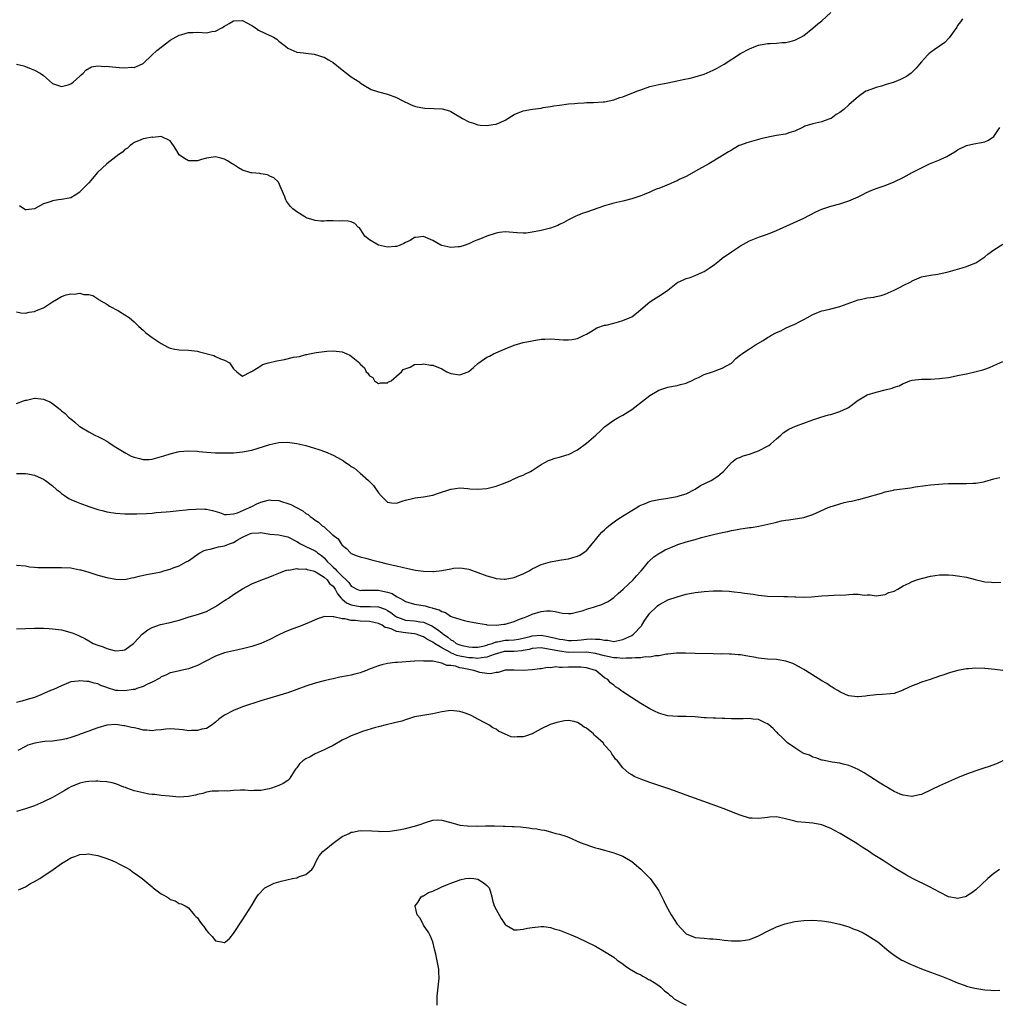
# Model space of a CAD drawing. Units: inches. Extents: x 2497331 to 2499000, y 1479000 to 1482000.
# Drawn here: x 2497684 to 2497900, y 1479189 to 1479407 of the extents above; entities that cross this region are included whole.
import ezdxf

# ---------------------------------------------------------------- set-up
doc = ezdxf.new("R2010")
doc.units = ezdxf.units.IN
doc.header["$MEASUREMENT"] = 0
doc.layers.add('LD24961479_10ft', color=53, linetype='Continuous')

msp = doc.modelspace()

# ---------------------------------------------------------------- linework, layer by layer
at = {"layer": 'LD24961479_10ft'}
for points, elevation in [([(2497683.01, 1479397.01), (2497684.63, 1479396.63), (2497685, 1479396.52), (2497685.87, 1479396.13), (2497687, 1479395.71), (2497688.26, 1479395), (2497689, 1479394.48), (2497691, 1479392.75), (2497693, 1479392.04), (2497694.44, 1479392.44), (2497695, 1479392.62), (2497695.52, 1479393), (2497697, 1479394.32), (2497697.33, 1479394.67), (2497697.77, 1479395), (2497698.34, 1479395.66), (2497699.62, 1479396.38), (2497701, 1479396.63), (2497702.47, 1479396.47), (2497703, 1479396.53), (2497703.51, 1479396.49), (2497705, 1479396.35), (2497705.76, 1479396.24), (2497707, 1479396.22), (2497708.33, 1479396.33), (2497709, 1479396.24), (2497709.54, 1479396.46), (2497711, 1479397.12), (2497712.95, 1479399), (2497714.01, 1479399.99), (2497716.27, 1479401.73), (2497717, 1479402.27), (2497719, 1479403.44), (2497719.55, 1479403.55), (2497721, 1479404.02), (2497721.99, 1479403.98), (2497723, 1479404.05), (2497724.02, 1479404.02), (2497725, 1479403.96), (2497726.22, 1479404.22), (2497727, 1479404.3), (2497728.39, 1479405), (2497729, 1479405.43), (2497730, 1479406), (2497731, 1479406.59), (2497733, 1479406.64), (2497733.76, 1479406.24), (2497735, 1479405.54), (2497735.85, 1479405), (2497736.54, 1479404.54), (2497737.87, 1479403.87), (2497739, 1479403.35), (2497739.25, 1479403.25), (2497739.81, 1479403), (2497740.52, 1479402.52), (2497741, 1479402.1), (2497742.47, 1479401), (2497743, 1479400.55), (2497745, 1479399.65), (2497746.48, 1479399.52), (2497747, 1479399.4), (2497748.78, 1479399.22), (2497749.51, 1479399), (2497750.62, 1479398.62), (2497751, 1479398.53), (2497751.97, 1479397.97), (2497753, 1479397.34), (2497755, 1479395.72), (2497755.97, 1479395), (2497757, 1479394.21), (2497758.87, 1479393), (2497759, 1479392.9), (2497760.13, 1479392.13), (2497761, 1479391.63), (2497761.42, 1479391.42), (2497763, 1479390.89), (2497765, 1479390.35), (2497767, 1479389.62), (2497768.25, 1479389), (2497770.06, 1479388.06), (2497771, 1479387.72), (2497771.54, 1479387.54), (2497773.29, 1479387.29), (2497775.23, 1479387.23), (2497777.1, 1479387.1), (2497778.7, 1479386.7), (2497779, 1479386.55), (2497780.15, 1479385.85), (2497781, 1479385.37), (2497781.57, 1479385), (2497783, 1479384.22), (2497784.05, 1479383.95), (2497785, 1479383.61), (2497785.51, 1479383.51), (2497787, 1479383.41), (2497788.36, 1479383.64), (2497789, 1479383.71), (2497789.89, 1479384.11), (2497791, 1479384.65), (2497793, 1479385.88), (2497795, 1479386.66), (2497797.05, 1479387.05), (2497799, 1479387.31), (2497799.4, 1479387.4), (2497801, 1479387.63), (2497801.79, 1479387.79), (2497803, 1479387.97), (2497805, 1479388.24), (2497806.32, 1479388.32), (2497807, 1479388.41), (2497808.44, 1479388.44), (2497809, 1479388.5), (2497810.51, 1479388.51), (2497812.68, 1479388.68), (2497813, 1479388.71), (2497815, 1479389.13), (2497816.39, 1479389.61), (2497817, 1479389.8), (2497820.15, 1479391), (2497821, 1479391.36), (2497823, 1479392.07), (2497825, 1479392.53), (2497827, 1479392.88), (2497829, 1479393.29), (2497830.39, 1479393.61), (2497831.93, 1479393.93), (2497833, 1479394.19), (2497835, 1479394.82), (2497837, 1479395.7), (2497837.89, 1479396.11), (2497839.4, 1479397), (2497843, 1479399.33), (2497845, 1479400.4), (2497846.44, 1479401), (2497847, 1479401.21), (2497849, 1479401.6), (2497849.6, 1479401.6), (2497851, 1479401.67), (2497852.23, 1479401.77), (2497853, 1479401.8), (2497853.98, 1479402.02), (2497855, 1479402.31), (2497855.49, 1479402.51), (2497856.39, 1479403), (2497857, 1479403.37), (2497859, 1479404.93), (2497860.12, 1479405.88), (2497861, 1479406.58), (2497863, 1479408.39)], 8510), ([(2497892.08, 1479407), (2497891.61, 1479406.39), (2497891, 1479405.51), (2497890.81, 1479405.19), (2497889.86, 1479403.86), (2497889.15, 1479402.85), (2497888.18, 1479401.82), (2497887, 1479401.01), (2497885.85, 1479400.15), (2497885, 1479399.6), (2497884.68, 1479399.32), (2497884.36, 1479399), (2497883, 1479397.51), (2497882.6, 1479397), (2497881.86, 1479396.14), (2497881, 1479395.23), (2497880.73, 1479395), (2497879.71, 1479394.29), (2497879, 1479393.87), (2497878.4, 1479393.6), (2497877, 1479393.02), (2497875, 1479392.43), (2497874.17, 1479392.17), (2497873, 1479391.85), (2497871, 1479391.12), (2497870.74, 1479391), (2497869.7, 1479390.3), (2497869, 1479389.8), (2497868.56, 1479389.44), (2497867, 1479388.04), (2497865.89, 1479387), (2497865, 1479386.33), (2497864.16, 1479385.84), (2497863.07, 1479385), (2497863, 1479384.96), (2497861.52, 1479384.48), (2497861, 1479384.22), (2497859, 1479383.82), (2497857.27, 1479383.27), (2497857, 1479383.17), (2497856.9, 1479383.1), (2497856.72, 1479383), (2497855, 1479382.22), (2497853.9, 1479381.9), (2497853, 1479381.56), (2497851, 1479381.23), (2497849.13, 1479380.87), (2497847.52, 1479380.48), (2497847, 1479380.32), (2497845.94, 1479380.06), (2497844.4, 1479379.6), (2497843, 1479379.12), (2497842.74, 1479379), (2497841.65, 1479378.35), (2497841, 1479378.01), (2497840.4, 1479377.6), (2497838.48, 1479376.48), (2497836.03, 1479375), (2497833.73, 1479373.73), (2497831, 1479372.2), (2497829.49, 1479371.49), (2497829, 1479371.24), (2497828.42, 1479371), (2497827.46, 1479370.54), (2497825, 1479369.55), (2497824.58, 1479369.42), (2497823.57, 1479369), (2497823, 1479368.72), (2497821.77, 1479368.23), (2497821, 1479367.88), (2497820.32, 1479367.68), (2497819, 1479367.21), (2497817, 1479366.74), (2497815, 1479366.29), (2497814.01, 1479366.01), (2497813, 1479365.7), (2497809, 1479364.29), (2497808, 1479364), (2497807, 1479363.54), (2497806.6, 1479363.4), (2497805, 1479362.61), (2497803.96, 1479362.04), (2497803, 1479361.58), (2497802.63, 1479361.37), (2497801, 1479360.78), (2497800.71, 1479360.71), (2497799, 1479360.23), (2497797, 1479359.84), (2497795.68, 1479359.68), (2497795, 1479359.64), (2497793.69, 1479359.69), (2497791.87, 1479359.87), (2497791, 1479359.94), (2497789.79, 1479359.79), (2497789, 1479359.65), (2497787, 1479358.97), (2497785.57, 1479358.43), (2497785, 1479358.16), (2497784.14, 1479357.86), (2497783, 1479357.31), (2497782.77, 1479357.23), (2497782.2, 1479357), (2497781, 1479356.62), (2497780.62, 1479356.62), (2497779, 1479356.48), (2497777, 1479356.92), (2497776.82, 1479357), (2497775, 1479358.05), (2497773, 1479358.92), (2497771.29, 1479358.71), (2497771, 1479358.7), (2497769.99, 1479358.01), (2497769, 1479357.58), (2497768.66, 1479357.34), (2497767.8, 1479357), (2497767, 1479356.72), (2497766.73, 1479356.73), (2497765, 1479356.56), (2497763, 1479357), (2497761, 1479358.18), (2497760.02, 1479359), (2497759.61, 1479359.61), (2497759, 1479360.58), (2497758.8, 1479360.8), (2497758.54, 1479361), (2497757.79, 1479361.79), (2497757, 1479362.17), (2497756.29, 1479362.29), (2497755, 1479362.38), (2497754.31, 1479362.31), (2497753, 1479362.34), (2497751.6, 1479362.4), (2497751, 1479362.29), (2497750.27, 1479362.27), (2497749, 1479362.44), (2497748.57, 1479362.57), (2497747.28, 1479363), (2497747, 1479363.12), (2497746.73, 1479363.27), (2497745, 1479364.33), (2497744.12, 1479365), (2497743.55, 1479365.55), (2497742.69, 1479366.69), (2497742.54, 1479367), (2497742.3, 1479367.7), (2497741.54, 1479369.54), (2497740.9, 1479370.9), (2497740.82, 1479371), (2497739.89, 1479371.89), (2497739, 1479372.26), (2497738.51, 1479372.51), (2497737, 1479372.74), (2497736.8, 1479372.8), (2497735, 1479372.95), (2497734.81, 1479373), (2497733, 1479373.54), (2497732.07, 1479374.07), (2497731, 1479374.8), (2497730.67, 1479375), (2497729.66, 1479375.66), (2497729, 1479376.04), (2497728.21, 1479376.21), (2497727, 1479376.53), (2497725, 1479376.23), (2497723.93, 1479375.93), (2497723, 1479375.65), (2497721.63, 1479375.63), (2497721, 1479375.65), (2497720.13, 1479376.13), (2497718.99, 1479376.99), (2497718.25, 1479378.25), (2497717.75, 1479379), (2497717, 1479380.02), (2497715, 1479381), (2497713.18, 1479380.82), (2497713, 1479380.86), (2497711.46, 1479380.54), (2497711, 1479380.52), (2497709.97, 1479380.03), (2497709, 1479379.69), (2497708.63, 1479379.37), (2497708.12, 1479379), (2497707.55, 1479378.45), (2497707, 1479378.16), (2497706.43, 1479377.57), (2497705.63, 1479377), (2497703, 1479374.94), (2497700.96, 1479373.04), (2497699, 1479370.8), (2497697.13, 1479368.87), (2497697, 1479368.7), (2497695.98, 1479368.02), (2497695, 1479367.43), (2497694.65, 1479367.35), (2497693, 1479367.08), (2497692.28, 1479367), (2497691, 1479366.83), (2497690.68, 1479366.68), (2497689, 1479366.13), (2497687, 1479365.04), (2497685.18, 1479364.82), (2497685, 1479364.81), (2497684.68, 1479365), (2497683.69, 1479365.69)], 8500), ([(2497683, 1479342.24), (2497684.01, 1479342.01), (2497685, 1479341.95), (2497685.82, 1479342.18), (2497687, 1479342.31), (2497687.47, 1479342.53), (2497689, 1479343.14), (2497691, 1479344.46), (2497691.85, 1479345), (2497693, 1479345.67), (2497694.02, 1479346.02), (2497695, 1479346.27), (2497695.8, 1479346.2), (2497697, 1479346.36), (2497697.9, 1479346.1), (2497699, 1479346.09), (2497699.87, 1479345.88), (2497701, 1479345.14), (2497701.17, 1479345), (2497702.35, 1479344.35), (2497703, 1479343.96), (2497703.55, 1479343.55), (2497705.55, 1479342.45), (2497707, 1479341.59), (2497707.89, 1479341), (2497709, 1479340.07), (2497709.53, 1479339.53), (2497710.07, 1479339), (2497711, 1479338.18), (2497711.61, 1479337.61), (2497712.41, 1479337), (2497713, 1479336.59), (2497715, 1479335.27), (2497716.49, 1479334.49), (2497717, 1479334.25), (2497718.02, 1479334.02), (2497719, 1479333.86), (2497721, 1479333.79), (2497721.72, 1479333.72), (2497723, 1479333.54), (2497723.44, 1479333.44), (2497726.6, 1479332.6), (2497727, 1479332.42), (2497728.14, 1479331.86), (2497729, 1479331.6), (2497730.13, 1479331), (2497731, 1479329.69), (2497731.75, 1479329), (2497732.45, 1479328.45), (2497733, 1479328.08), (2497734.81, 1479329), (2497734.92, 1479329.08), (2497735, 1479329.08), (2497735.14, 1479329.14), (2497737, 1479330.36), (2497737.38, 1479330.62), (2497738.73, 1479331), (2497740.57, 1479331.44), (2497742.25, 1479331.75), (2497744.24, 1479332.24), (2497745, 1479332.35), (2497745.58, 1479332.42), (2497747, 1479332.81), (2497747.17, 1479332.83), (2497747.81, 1479333), (2497749.27, 1479333.27), (2497751, 1479333.53), (2497751.6, 1479333.6), (2497753, 1479333.68), (2497755, 1479333.39), (2497755.99, 1479333), (2497756.66, 1479332.66), (2497757, 1479332.45), (2497758.81, 1479331), (2497759, 1479330.72), (2497759.91, 1479329.91), (2497760.31, 1479329), (2497760.69, 1479328.69), (2497761, 1479328.09), (2497761.76, 1479327.76), (2497762.16, 1479327), (2497763, 1479326.43), (2497763.46, 1479326.54), (2497765, 1479326.57), (2497765.2, 1479326.8), (2497765.81, 1479327), (2497767, 1479328.01), (2497768.11, 1479329), (2497768.48, 1479329.52), (2497770.02, 1479330.02), (2497771, 1479330.63), (2497772.68, 1479330.68), (2497773, 1479330.79), (2497774.5, 1479330.5), (2497775, 1479330.49), (2497777, 1479329.63), (2497778.15, 1479329), (2497779, 1479328.61), (2497781, 1479328.34), (2497782.86, 1479329), (2497783, 1479329.07), (2497784.02, 1479329.98), (2497785, 1479330.84), (2497785.21, 1479331), (2497787, 1479332.25), (2497787.52, 1479332.48), (2497788.44, 1479333), (2497789.45, 1479333.45), (2497791, 1479334.08), (2497793, 1479334.93), (2497795, 1479335.5), (2497797, 1479335.89), (2497799, 1479336.19), (2497799.77, 1479336.23), (2497801, 1479336.27), (2497803.92, 1479336.08), (2497805, 1479336.06), (2497805.84, 1479336.16), (2497807, 1479336.4), (2497808.31, 1479337), (2497809, 1479337.36), (2497809.84, 1479337.84), (2497811.29, 1479338.71), (2497813, 1479339.29), (2497813.34, 1479339.34), (2497815, 1479339.78), (2497816.03, 1479340.03), (2497817, 1479340.33), (2497818.64, 1479341), (2497819, 1479341.19), (2497820.03, 1479341.97), (2497821, 1479342.75), (2497823, 1479344.45), (2497823.83, 1479345), (2497825, 1479345.73), (2497825.79, 1479346.21), (2497826.94, 1479347.06), (2497828.05, 1479347.95), (2497829.21, 1479348.79), (2497829.65, 1479349), (2497831, 1479349.61), (2497831.88, 1479349.88), (2497833, 1479350.29), (2497834.64, 1479351), (2497835, 1479351.18), (2497836.1, 1479351.9), (2497837.25, 1479352.75), (2497838.36, 1479353.64), (2497839, 1479354.13), (2497841, 1479355.54), (2497843, 1479356.84), (2497844.38, 1479357.62), (2497845, 1479357.93), (2497845.74, 1479358.26), (2497847.19, 1479358.81), (2497849, 1479359.45), (2497851, 1479360.26), (2497857, 1479362.98), (2497859.66, 1479364.34), (2497861, 1479364.94), (2497863, 1479365.61), (2497865, 1479366.16), (2497867, 1479366.83), (2497868.52, 1479367.48), (2497869, 1479367.7), (2497869.9, 1479368.1), (2497871, 1479368.71), (2497871.21, 1479368.79), (2497871.66, 1479369), (2497872.62, 1479369.38), (2497873, 1479369.54), (2497875, 1479370.21), (2497877, 1479371), (2497879, 1479371.94), (2497881, 1479373.09), (2497883.59, 1479374.41), (2497884.82, 1479375), (2497887, 1479375.84), (2497888.6, 1479376.6), (2497889, 1479376.78), (2497890.39, 1479377.61), (2497891, 1479378.06), (2497893, 1479379.05), (2497894.59, 1479379.41), (2497896.3, 1479379.7), (2497897, 1479379.87), (2497897.81, 1479380.19), (2497899.02, 1479380.98), (2497900.36, 1479383)], 8490), ([(2497683, 1479322.01), (2497684.6, 1479322.6), (2497685, 1479322.71), (2497685.26, 1479322.74), (2497687, 1479323.16), (2497687.17, 1479323.17), (2497689, 1479322.94), (2497690.37, 1479322.37), (2497691, 1479321.97), (2497692.28, 1479321), (2497692.7, 1479320.7), (2497693, 1479320.4), (2497693.77, 1479319.77), (2497694.53, 1479319), (2497694.8, 1479318.8), (2497695, 1479318.59), (2497695.9, 1479317.9), (2497696.87, 1479317), (2497697, 1479316.91), (2497699, 1479315.74), (2497700.34, 1479315), (2497701, 1479314.74), (2497702.15, 1479314.15), (2497703, 1479313.67), (2497703.41, 1479313.41), (2497703.94, 1479313), (2497705, 1479312.39), (2497707.2, 1479311), (2497708.37, 1479310.37), (2497709, 1479310.11), (2497710.17, 1479309.83), (2497711, 1479309.61), (2497712.34, 1479309.66), (2497713, 1479309.72), (2497714.03, 1479310.03), (2497715.59, 1479310.41), (2497717, 1479310.91), (2497718.69, 1479311.31), (2497719, 1479311.38), (2497721, 1479311.54), (2497723, 1479311.46), (2497723.4, 1479311.4), (2497725, 1479311.25), (2497727, 1479311.1), (2497729, 1479311.07), (2497731, 1479311.12), (2497733, 1479311.29), (2497735, 1479311.71), (2497739, 1479312.98), (2497741, 1479313.39), (2497743, 1479313.46), (2497743.42, 1479313.42), (2497745, 1479313.19), (2497747, 1479312.69), (2497749.82, 1479311.82), (2497751.31, 1479311.31), (2497753, 1479310.61), (2497753.96, 1479310.04), (2497755.3, 1479309.3), (2497755.73, 1479309), (2497756.5, 1479308.5), (2497757, 1479308.11), (2497757.69, 1479307.69), (2497759, 1479306.63), (2497760.81, 1479305), (2497761.89, 1479303.89), (2497762.51, 1479303), (2497762.73, 1479302.73), (2497763, 1479302.25), (2497763.63, 1479301.63), (2497764.2, 1479301), (2497765, 1479300.2), (2497765.93, 1479300.07), (2497767, 1479299.98), (2497768.47, 1479300.47), (2497769, 1479300.63), (2497770.51, 1479301), (2497771.12, 1479301.12), (2497773, 1479301.35), (2497775, 1479301.75), (2497776.09, 1479302.09), (2497779, 1479303.1), (2497779.1, 1479303.1), (2497781, 1479303.36), (2497782.76, 1479303.24), (2497783.18, 1479303.18), (2497785, 1479303.07), (2497787, 1479303.22), (2497788.44, 1479303.56), (2497789, 1479303.73), (2497791, 1479304.49), (2497792.29, 1479305), (2497792.75, 1479305.25), (2497793, 1479305.34), (2497794.12, 1479305.88), (2497795, 1479306.2), (2497795.52, 1479306.48), (2497796.63, 1479307), (2497797, 1479307.2), (2497799, 1479308.51), (2497800.61, 1479309.39), (2497801, 1479309.54), (2497802.06, 1479309.94), (2497803, 1479310.16), (2497804.65, 1479310.65), (2497805, 1479310.77), (2497807, 1479311.78), (2497809, 1479313.27), (2497811.02, 1479315), (2497812.06, 1479315.94), (2497813, 1479316.85), (2497815, 1479318.33), (2497816.16, 1479319), (2497817, 1479319.46), (2497819, 1479320.69), (2497822.01, 1479323), (2497823, 1479323.79), (2497825, 1479324.98), (2497826.5, 1479325.5), (2497827, 1479325.65), (2497828.15, 1479325.85), (2497829, 1479325.98), (2497829.79, 1479326.21), (2497831, 1479326.49), (2497831.33, 1479326.67), (2497832.16, 1479327), (2497833, 1479327.43), (2497833.73, 1479327.73), (2497835, 1479328.39), (2497836.85, 1479329), (2497839, 1479329.81), (2497841, 1479330.93), (2497841.09, 1479331), (2497842.03, 1479331.97), (2497843, 1479332.73), (2497843.14, 1479332.86), (2497843.33, 1479333), (2497845, 1479334.12), (2497846.37, 1479335), (2497848.04, 1479335.96), (2497849, 1479336.59), (2497849.28, 1479336.72), (2497849.74, 1479337), (2497851, 1479337.69), (2497851.96, 1479338.04), (2497853, 1479338.65), (2497853.75, 1479339), (2497855, 1479339.52), (2497856.11, 1479340.11), (2497857, 1479340.55), (2497857.81, 1479341), (2497859, 1479341.69), (2497859.93, 1479342.07), (2497861, 1479342.46), (2497861.42, 1479342.58), (2497863, 1479342.91), (2497865, 1479343.42), (2497869, 1479344.9), (2497869.49, 1479345), (2497870.71, 1479345.29), (2497871, 1479345.37), (2497872.47, 1479345.53), (2497873, 1479345.67), (2497874.1, 1479345.9), (2497875, 1479346.19), (2497877, 1479347.07), (2497878.28, 1479347.72), (2497879, 1479348.07), (2497880.84, 1479349), (2497881, 1479349.1), (2497883, 1479350), (2497884.19, 1479350.19), (2497885, 1479350.4), (2497886.6, 1479350.6), (2497888.93, 1479351.07), (2497891, 1479351.67), (2497891.98, 1479352.02), (2497893, 1479352.27), (2497893.47, 1479352.53), (2497895, 1479353.1), (2497897, 1479354.4), (2497897.72, 1479355), (2497899, 1479355.99), (2497901, 1479357.2)], 8480), ([(2497683, 1479306.55), (2497685, 1479306.56), (2497685.56, 1479306.44), (2497687, 1479306.18), (2497688.51, 1479305.49), (2497689, 1479305.28), (2497689.43, 1479305), (2497691, 1479303.79), (2497691.88, 1479303), (2497692.52, 1479302.52), (2497693, 1479302.08), (2497693.66, 1479301.66), (2497694.62, 1479301), (2497695, 1479300.78), (2497696.3, 1479300.3), (2497697, 1479300.01), (2497699, 1479299.26), (2497699.64, 1479299), (2497701, 1479298.58), (2497702.26, 1479298.26), (2497703, 1479298.09), (2497705, 1479297.79), (2497707, 1479297.65), (2497707.63, 1479297.63), (2497709.63, 1479297.63), (2497711.72, 1479297.72), (2497713, 1479297.79), (2497713.88, 1479297.88), (2497715, 1479297.96), (2497716.09, 1479298.09), (2497717, 1479298.17), (2497719, 1479298.38), (2497720.5, 1479298.5), (2497721, 1479298.59), (2497722.68, 1479298.68), (2497723, 1479298.74), (2497724.67, 1479298.67), (2497725, 1479298.67), (2497726.36, 1479298.36), (2497727.88, 1479297.88), (2497729, 1479297.5), (2497729.46, 1479297.46), (2497731, 1479297.61), (2497731.85, 1479297.85), (2497734.55, 1479299), (2497734.83, 1479299.17), (2497735, 1479299.24), (2497736.17, 1479299.83), (2497737, 1479300.19), (2497738.61, 1479300.61), (2497739, 1479300.69), (2497739.34, 1479300.66), (2497741, 1479300.6), (2497741.62, 1479300.38), (2497743, 1479299.93), (2497743.65, 1479299.65), (2497744.87, 1479299), (2497746.29, 1479298.29), (2497747, 1479297.69), (2497747.45, 1479297.45), (2497747.95, 1479297), (2497748.61, 1479296.61), (2497749, 1479296.25), (2497749.77, 1479295.77), (2497750.57, 1479295), (2497751, 1479294.72), (2497752.89, 1479293), (2497752.96, 1479292.96), (2497753, 1479292.9), (2497754.08, 1479292.08), (2497754.76, 1479291), (2497755, 1479290.69), (2497755.94, 1479289.94), (2497756.85, 1479289), (2497757, 1479288.89), (2497758.34, 1479288.34), (2497759, 1479288.11), (2497760.2, 1479287.8), (2497761.45, 1479287.45), (2497763.23, 1479287), (2497764.68, 1479286.68), (2497765, 1479286.59), (2497766.3, 1479286.3), (2497767, 1479286.11), (2497769.53, 1479285.53), (2497771.2, 1479285.2), (2497773, 1479284.93), (2497775, 1479284.84), (2497775.16, 1479284.84), (2497777, 1479285.07), (2497779, 1479285.5), (2497779.58, 1479285.58), (2497781, 1479285.7), (2497781.61, 1479285.61), (2497783, 1479285.38), (2497785, 1479284.69), (2497787, 1479283.93), (2497788.56, 1479283.44), (2497789, 1479283.32), (2497790.83, 1479283.17), (2497791, 1479283.16), (2497793, 1479283.56), (2497794.01, 1479283.99), (2497795, 1479284.36), (2497795.42, 1479284.58), (2497796.31, 1479285), (2497797, 1479285.43), (2497797.81, 1479285.81), (2497799, 1479286.43), (2497801, 1479287.01), (2497803, 1479287.4), (2497804.43, 1479287.57), (2497805, 1479287.69), (2497806, 1479288), (2497807, 1479288.24), (2497807.52, 1479288.48), (2497808.73, 1479289.27), (2497809, 1479289.48), (2497810.24, 1479291), (2497811, 1479291.84), (2497811.88, 1479293), (2497812.41, 1479293.59), (2497813, 1479294.11), (2497813.44, 1479294.56), (2497813.95, 1479295), (2497815.68, 1479296.32), (2497817.33, 1479297.33), (2497819, 1479298.39), (2497820.11, 1479299), (2497820.63, 1479299.37), (2497821, 1479299.54), (2497821.84, 1479299.84), (2497823, 1479300.33), (2497823.53, 1479300.47), (2497825, 1479300.77), (2497826.5, 1479301), (2497829, 1479301.45), (2497829.67, 1479301.67), (2497831, 1479302.04), (2497833, 1479303.06), (2497834.15, 1479303.85), (2497836.56, 1479305), (2497838.02, 1479305.98), (2497839, 1479306.76), (2497839.26, 1479307), (2497841, 1479308.97), (2497842.13, 1479309.87), (2497843, 1479310.11), (2497843.58, 1479310.42), (2497845, 1479310.79), (2497845.62, 1479311), (2497847, 1479311.55), (2497849, 1479312.55), (2497849.28, 1479312.72), (2497849.69, 1479313), (2497851, 1479314.17), (2497851.95, 1479315), (2497852.47, 1479315.53), (2497853.69, 1479316.31), (2497855.16, 1479317), (2497857, 1479317.68), (2497859, 1479318.4), (2497860.77, 1479319), (2497862.5, 1479319.5), (2497863, 1479319.6), (2497865, 1479320.21), (2497866.61, 1479321), (2497866.86, 1479321.14), (2497869, 1479322.75), (2497869.17, 1479322.83), (2497871, 1479323.94), (2497873, 1479324.54), (2497875, 1479325.01), (2497876.57, 1479325.43), (2497877, 1479325.59), (2497878.07, 1479325.93), (2497879, 1479326.45), (2497879.42, 1479326.58), (2497880.46, 1479327), (2497881, 1479327.18), (2497883, 1479327.37), (2497883.36, 1479327.36), (2497885, 1479327.4), (2497887, 1479327.51), (2497887.6, 1479327.6), (2497889, 1479327.77), (2497889.99, 1479327.99), (2497891, 1479328.17), (2497892.51, 1479328.51), (2497893, 1479328.59), (2497894.84, 1479329), (2497896.56, 1479329.44), (2497897, 1479329.61), (2497898.03, 1479329.97), (2497899, 1479330.42), (2497901, 1479331.29)], 8470), ([(2497683, 1479286.25), (2497685, 1479286.1), (2497685.93, 1479285.93), (2497687, 1479285.87), (2497687.77, 1479285.77), (2497689, 1479285.78), (2497689.75, 1479285.75), (2497691, 1479285.79), (2497693, 1479285.79), (2497695, 1479285.65), (2497697, 1479285.28), (2497697.22, 1479285.22), (2497699, 1479284.71), (2497701, 1479284.09), (2497703, 1479283.54), (2497705, 1479283.16), (2497707, 1479283.13), (2497708.54, 1479283.46), (2497709, 1479283.53), (2497710.15, 1479283.85), (2497711.78, 1479284.22), (2497713, 1479284.42), (2497713.47, 1479284.53), (2497715, 1479284.83), (2497715.59, 1479285), (2497717, 1479285.38), (2497717.66, 1479285.66), (2497719, 1479286.16), (2497720.55, 1479287), (2497721, 1479287.26), (2497722.06, 1479287.94), (2497723.2, 1479288.8), (2497723.52, 1479289), (2497724.48, 1479289.52), (2497725, 1479289.7), (2497725.79, 1479289.79), (2497727.65, 1479290.35), (2497729, 1479290.54), (2497729.34, 1479290.66), (2497730.11, 1479291), (2497731, 1479291.32), (2497731.81, 1479291.81), (2497733, 1479292.46), (2497734.1, 1479293), (2497734.75, 1479293.25), (2497735, 1479293.37), (2497736.58, 1479293.42), (2497737, 1479293.47), (2497739, 1479293.15), (2497741, 1479292.97), (2497742.62, 1479292.62), (2497743, 1479292.57), (2497745, 1479291.51), (2497745.82, 1479291), (2497747, 1479290.4), (2497749, 1479289.44), (2497749.28, 1479289.28), (2497749.58, 1479289), (2497750.41, 1479288.41), (2497751, 1479287.89), (2497751.79, 1479287), (2497752.41, 1479286.41), (2497753, 1479285.8), (2497753.46, 1479285.46), (2497753.82, 1479285), (2497755, 1479283.81), (2497755.9, 1479283), (2497756.44, 1479282.44), (2497757, 1479281.67), (2497757.45, 1479281.45), (2497758.26, 1479281), (2497759, 1479280.71), (2497759.27, 1479280.73), (2497763, 1479280.76), (2497763.32, 1479280.68), (2497765, 1479280.34), (2497766.01, 1479280.01), (2497767, 1479279.38), (2497767.71, 1479279), (2497768.57, 1479278.57), (2497769, 1479278.25), (2497771, 1479277.68), (2497773.31, 1479277.31), (2497774.19, 1479277), (2497774.86, 1479276.86), (2497775, 1479276.8), (2497776.43, 1479276.43), (2497777, 1479276), (2497777.82, 1479275.82), (2497778.95, 1479275), (2497779.06, 1479274.95), (2497781, 1479274.32), (2497781.97, 1479274.03), (2497783, 1479273.86), (2497785, 1479273.44), (2497786.86, 1479273.14), (2497787, 1479273.1), (2497789, 1479273.05), (2497790.75, 1479273.24), (2497791, 1479273.26), (2497793, 1479273.81), (2497793.81, 1479274.19), (2497795, 1479274.62), (2497795.26, 1479274.74), (2497796.05, 1479275), (2497797, 1479275.44), (2497799, 1479276.06), (2497800.18, 1479276.18), (2497801, 1479276.15), (2497802.04, 1479276.04), (2497803, 1479275.78), (2497803.68, 1479275.68), (2497805, 1479275.56), (2497805.6, 1479275.6), (2497808.25, 1479276.25), (2497809, 1479276.53), (2497810.53, 1479277), (2497811, 1479277.13), (2497812.39, 1479277.61), (2497813, 1479277.86), (2497813.77, 1479278.23), (2497815, 1479279.12), (2497816.01, 1479279.99), (2497817.06, 1479280.94), (2497819.28, 1479283), (2497820.07, 1479283.93), (2497821.09, 1479285), (2497821.55, 1479285.55), (2497822.72, 1479287), (2497822.82, 1479287.18), (2497823.85, 1479288.15), (2497825, 1479288.86), (2497825.29, 1479289), (2497826.37, 1479289.63), (2497828.53, 1479290.53), (2497829.16, 1479290.84), (2497831, 1479291.43), (2497833, 1479291.97), (2497834.38, 1479292.38), (2497835, 1479292.52), (2497837.07, 1479293.07), (2497839, 1479293.51), (2497840.25, 1479293.75), (2497841, 1479293.93), (2497841.93, 1479294.07), (2497843, 1479294.29), (2497843.65, 1479294.35), (2497845, 1479294.6), (2497845.37, 1479294.63), (2497847.08, 1479294.92), (2497850.4, 1479295.6), (2497851, 1479295.79), (2497852.05, 1479296.05), (2497853, 1479296.2), (2497853.73, 1479296.27), (2497857, 1479296.82), (2497859, 1479297.48), (2497862.37, 1479299), (2497862.81, 1479299.19), (2497863, 1479299.25), (2497863.33, 1479299.33), (2497865, 1479299.86), (2497865.91, 1479300.09), (2497867, 1479300.33), (2497867.57, 1479300.43), (2497869, 1479300.78), (2497869.19, 1479300.81), (2497871, 1479301.27), (2497874.2, 1479302.2), (2497875, 1479302.47), (2497876.87, 1479302.87), (2497877, 1479302.91), (2497880.61, 1479303.39), (2497881.6, 1479303.6), (2497883.9, 1479303.9), (2497885, 1479304), (2497887.72, 1479304.28), (2497889, 1479304.35), (2497889.65, 1479304.35), (2497891, 1479304.34), (2497892.35, 1479304.35), (2497893, 1479304.29), (2497894.42, 1479304.42), (2497895, 1479304.37), (2497896.7, 1479304.7), (2497897, 1479304.73), (2497899, 1479305.33), (2497900.36, 1479305.64)], 8460), ([(2497683, 1479272.24), (2497685, 1479272.31), (2497687, 1479272.33), (2497689, 1479272.32), (2497690.25, 1479272.25), (2497691, 1479272.23), (2497693, 1479271.97), (2497693.78, 1479271.78), (2497695, 1479271.43), (2497695.32, 1479271.32), (2497696.05, 1479271), (2497696.74, 1479270.74), (2497697, 1479270.61), (2497698.09, 1479270.09), (2497699, 1479269.52), (2497699.94, 1479269), (2497701, 1479268.56), (2497702.19, 1479268.19), (2497703, 1479267.85), (2497704.61, 1479267.39), (2497705, 1479267.33), (2497706.54, 1479267.46), (2497707, 1479267.59), (2497708.87, 1479269), (2497709, 1479269.11), (2497710.79, 1479271), (2497712.02, 1479271.98), (2497713, 1479272.51), (2497714.87, 1479273.13), (2497717, 1479273.59), (2497718.09, 1479273.91), (2497719, 1479274.15), (2497719.63, 1479274.37), (2497721.17, 1479274.83), (2497723, 1479275.35), (2497725, 1479276.06), (2497727, 1479277.13), (2497729, 1479278.47), (2497729.34, 1479278.66), (2497729.85, 1479279), (2497731, 1479279.79), (2497733, 1479281.05), (2497735, 1479282.14), (2497737, 1479282.96), (2497739, 1479283.7), (2497739.91, 1479284.09), (2497741, 1479284.5), (2497741.34, 1479284.66), (2497742.28, 1479285), (2497743, 1479285.21), (2497743.19, 1479285.19), (2497745, 1479285.52), (2497745.4, 1479285.4), (2497747, 1479285.46), (2497747.29, 1479285.29), (2497748.6, 1479285), (2497749, 1479284.88), (2497749.25, 1479284.75), (2497751, 1479283.59), (2497751.66, 1479283), (2497752.23, 1479282.23), (2497753, 1479281.6), (2497753.44, 1479281), (2497753.96, 1479279.96), (2497754.75, 1479279), (2497755, 1479278.75), (2497755.95, 1479277.95), (2497757, 1479277.48), (2497759, 1479277.12), (2497761.15, 1479277.15), (2497763, 1479277.06), (2497764.53, 1479276.54), (2497765, 1479276.29), (2497765.78, 1479275.78), (2497766.76, 1479275), (2497767, 1479274.86), (2497767.2, 1479274.8), (2497769, 1479274.15), (2497771, 1479273.97), (2497772.25, 1479273.75), (2497773, 1479273.67), (2497774.84, 1479272.84), (2497776.08, 1479272.08), (2497777, 1479271.29), (2497777.18, 1479271.18), (2497777.36, 1479271), (2497778.35, 1479270.35), (2497779, 1479269.79), (2497779.53, 1479269.53), (2497780.21, 1479269), (2497781, 1479268.64), (2497781.48, 1479268.52), (2497783, 1479268.2), (2497783.82, 1479268.18), (2497785, 1479268.17), (2497786.47, 1479268.47), (2497787, 1479268.59), (2497787.29, 1479268.71), (2497788.17, 1479269), (2497789, 1479269.32), (2497789.35, 1479269.35), (2497791, 1479269.67), (2497791.72, 1479269.72), (2497793, 1479269.74), (2497793.93, 1479269.93), (2497795, 1479270.12), (2497796.51, 1479270.51), (2497797, 1479270.65), (2497799, 1479270.77), (2497800.53, 1479270.53), (2497802.16, 1479270.16), (2497803, 1479269.9), (2497803.82, 1479269.82), (2497805, 1479269.61), (2497805.65, 1479269.65), (2497807, 1479269.68), (2497807.8, 1479269.8), (2497809, 1479269.9), (2497810, 1479270), (2497811, 1479269.94), (2497811.95, 1479269.95), (2497813, 1479269.68), (2497813.68, 1479269.68), (2497815, 1479269.44), (2497817, 1479269.83), (2497819, 1479270.76), (2497819.38, 1479271), (2497821.11, 1479272.89), (2497821.2, 1479273), (2497821.88, 1479274.12), (2497823, 1479275.67), (2497824.4, 1479277), (2497824.71, 1479277.29), (2497825, 1479277.51), (2497825.95, 1479278.05), (2497827, 1479278.58), (2497829, 1479279.3), (2497831, 1479279.84), (2497833, 1479280.2), (2497835, 1479280.44), (2497837, 1479280.58), (2497839, 1479280.58), (2497840.5, 1479280.5), (2497841, 1479280.45), (2497841.64, 1479280.36), (2497843, 1479280.22), (2497843.94, 1479280.06), (2497845.83, 1479279.83), (2497847, 1479279.64), (2497849, 1479279.46), (2497852.62, 1479279.38), (2497853.38, 1479279.38), (2497855, 1479279.26), (2497855.27, 1479279.27), (2497857, 1479279.2), (2497858.71, 1479279.29), (2497861, 1479279.48), (2497862.47, 1479279.54), (2497863.63, 1479279.63), (2497866.27, 1479279.73), (2497867, 1479279.81), (2497867.9, 1479279.9), (2497869, 1479279.86), (2497870.32, 1479279.68), (2497871, 1479279.71), (2497871.7, 1479279.7), (2497873, 1479279.52), (2497873.55, 1479279.55), (2497875, 1479279.77), (2497875.77, 1479280.23), (2497877, 1479280.56), (2497877.78, 1479281), (2497879, 1479281.71), (2497880.29, 1479282.29), (2497881, 1479282.67), (2497882.01, 1479283), (2497882.73, 1479283.27), (2497883, 1479283.35), (2497885, 1479283.83), (2497886.01, 1479283.99), (2497887, 1479284.11), (2497887.85, 1479284.15), (2497889, 1479284.13), (2497889.93, 1479284.07), (2497891, 1479283.95), (2497893, 1479283.62), (2497894.87, 1479283.13), (2497896.7, 1479282.7), (2497897, 1479282.57), (2497898.49, 1479282.49), (2497899, 1479282.44), (2497900.55, 1479282.55)], 8450), ([(2497901, 1479262.99), (2497899.23, 1479263.23), (2497897, 1479263.46), (2497895, 1479263.54), (2497893.4, 1479263.4), (2497893, 1479263.39), (2497891.03, 1479262.97), (2497889.46, 1479262.54), (2497889, 1479262.38), (2497887.93, 1479262.07), (2497887, 1479261.72), (2497884.97, 1479261.03), (2497883, 1479260.39), (2497881.97, 1479259.97), (2497881, 1479259.62), (2497879.21, 1479258.79), (2497879, 1479258.67), (2497877, 1479257.94), (2497876.18, 1479257.82), (2497874.34, 1479257.66), (2497873, 1479257.65), (2497872.45, 1479257.55), (2497871, 1479257.4), (2497870.66, 1479257.34), (2497869, 1479257.15), (2497868.84, 1479257.16), (2497867, 1479257.38), (2497866.37, 1479257.63), (2497865, 1479258.25), (2497864.56, 1479258.56), (2497863.76, 1479259), (2497863.32, 1479259.32), (2497863, 1479259.47), (2497862.11, 1479260.11), (2497861, 1479260.72), (2497857.4, 1479263), (2497857, 1479263.25), (2497856.48, 1479263.52), (2497855, 1479264.35), (2497854.56, 1479264.56), (2497853.08, 1479265.08), (2497851.37, 1479265.37), (2497851, 1479265.42), (2497849, 1479265.51), (2497847, 1479265.71), (2497845.94, 1479265.94), (2497845, 1479266.12), (2497843, 1479266.47), (2497842.48, 1479266.48), (2497841, 1479266.62), (2497840.59, 1479266.59), (2497839, 1479266.66), (2497838.64, 1479266.64), (2497837, 1479266.69), (2497833, 1479266.76), (2497830.85, 1479266.85), (2497829, 1479266.84), (2497828.85, 1479266.85), (2497827, 1479266.63), (2497826.64, 1479266.64), (2497825, 1479266.22), (2497824.25, 1479266.25), (2497823, 1479265.93), (2497821.98, 1479265.98), (2497821, 1479265.81), (2497819.83, 1479265.83), (2497819, 1479265.72), (2497817.73, 1479265.73), (2497817, 1479265.63), (2497815.78, 1479265.78), (2497815, 1479265.77), (2497814.02, 1479266.02), (2497813, 1479266.22), (2497811, 1479266.77), (2497809, 1479267.05), (2497805, 1479267.01), (2497803, 1479267.24), (2497802.68, 1479267.32), (2497800.18, 1479267.82), (2497799, 1479267.99), (2497797, 1479267.86), (2497796.33, 1479267.67), (2497795, 1479267.39), (2497794.67, 1479267.33), (2497793, 1479267.2), (2497791.2, 1479267.2), (2497791, 1479267.2), (2497790.83, 1479267.17), (2497790.09, 1479267), (2497788.56, 1479266.56), (2497787, 1479265.93), (2497785.82, 1479265.82), (2497785, 1479265.66), (2497783.78, 1479265.78), (2497783, 1479265.8), (2497781, 1479266.19), (2497780.34, 1479266.34), (2497779, 1479266.92), (2497778.94, 1479266.94), (2497777, 1479268.02), (2497775.4, 1479269), (2497775, 1479269.29), (2497773.85, 1479269.85), (2497773, 1479270.42), (2497772.55, 1479270.55), (2497771.32, 1479271), (2497771, 1479271.08), (2497769, 1479271.3), (2497767.51, 1479271.51), (2497767, 1479271.65), (2497765.8, 1479272.2), (2497765, 1479272.43), (2497764.53, 1479272.53), (2497763.82, 1479273), (2497763, 1479273.38), (2497761, 1479273.79), (2497759, 1479273.91), (2497757.96, 1479274.04), (2497757, 1479274.06), (2497755.6, 1479274.4), (2497755, 1479274.4), (2497753.13, 1479274.87), (2497753, 1479274.85), (2497751.07, 1479274.93), (2497749.56, 1479274.44), (2497749, 1479274.2), (2497748.2, 1479273.8), (2497746.3, 1479273), (2497745.36, 1479272.64), (2497743.87, 1479272.13), (2497743, 1479271.77), (2497742.43, 1479271.57), (2497740.7, 1479270.7), (2497739, 1479269.87), (2497737, 1479268.99), (2497735, 1479268.32), (2497733, 1479267.77), (2497729, 1479266.87), (2497727, 1479266.2), (2497724.75, 1479265), (2497723, 1479264.1), (2497722.18, 1479263.82), (2497721, 1479263.36), (2497720.69, 1479263.31), (2497719.05, 1479262.95), (2497717.42, 1479262.58), (2497717, 1479262.46), (2497716.03, 1479261.97), (2497715, 1479261.56), (2497714.69, 1479261.31), (2497713, 1479260.4), (2497711.96, 1479259.96), (2497711, 1479259.45), (2497709.65, 1479259), (2497709.18, 1479258.82), (2497708.79, 1479258.79), (2497707, 1479258.48), (2497705.42, 1479258.58), (2497705, 1479258.59), (2497703.14, 1479259.14), (2497703, 1479259.22), (2497701.66, 1479259.66), (2497701, 1479260.06), (2497700.16, 1479260.16), (2497699, 1479260.55), (2497698.53, 1479260.53), (2497697, 1479260.74), (2497696.67, 1479260.67), (2497695, 1479260.47), (2497693, 1479259.63), (2497691.22, 1479258.78), (2497691, 1479258.72), (2497690.55, 1479258.55), (2497688.4, 1479257.6), (2497687, 1479257.04), (2497685.38, 1479256.62), (2497684.23, 1479256.23), (2497683, 1479255.96)], 8440), ([(2497901, 1479243.05), (2497899.62, 1479242.38), (2497897.74, 1479241.74), (2497897, 1479241.47), (2497895, 1479240.81), (2497893, 1479240.09), (2497891, 1479239.27), (2497889, 1479238.42), (2497887, 1479237.51), (2497885.33, 1479236.67), (2497883, 1479235.62), (2497882.51, 1479235.49), (2497881, 1479235.14), (2497880.86, 1479235.15), (2497879, 1479235.42), (2497878.32, 1479235.68), (2497877, 1479236.27), (2497875.72, 1479237), (2497875.28, 1479237.28), (2497875, 1479237.4), (2497873.92, 1479238.08), (2497871.6, 1479239.6), (2497871, 1479239.95), (2497870.35, 1479240.35), (2497869, 1479241.1), (2497867.71, 1479241.71), (2497867, 1479241.99), (2497865.7, 1479242.3), (2497865, 1479242.5), (2497863.26, 1479242.74), (2497861.16, 1479243.16), (2497861, 1479243.18), (2497859.71, 1479243.71), (2497859, 1479243.85), (2497858.25, 1479244.25), (2497857, 1479244.68), (2497856.33, 1479245), (2497855, 1479245.88), (2497853.39, 1479247), (2497852.22, 1479248.22), (2497851.37, 1479249), (2497851.2, 1479249.2), (2497851, 1479249.38), (2497850.21, 1479250.21), (2497849.28, 1479251), (2497849, 1479251.22), (2497848.63, 1479251.37), (2497847, 1479252.15), (2497845.73, 1479252.27), (2497845, 1479252.38), (2497843.65, 1479252.35), (2497841, 1479252.35), (2497839.59, 1479252.41), (2497839, 1479252.4), (2497837.53, 1479252.47), (2497837, 1479252.46), (2497835.44, 1479252.56), (2497835, 1479252.57), (2497833, 1479252.75), (2497831, 1479252.86), (2497829.15, 1479252.85), (2497827, 1479252.98), (2497825.4, 1479253.4), (2497825, 1479253.53), (2497824.01, 1479254.01), (2497823, 1479254.54), (2497821, 1479255.7), (2497818.93, 1479257), (2497817, 1479258.31), (2497816.58, 1479258.58), (2497816.04, 1479259), (2497815.42, 1479259.42), (2497815, 1479259.78), (2497814.3, 1479260.3), (2497813.67, 1479261), (2497813, 1479261.41), (2497811.06, 1479263), (2497810.97, 1479263.03), (2497809, 1479263.56), (2497807.71, 1479263.71), (2497807, 1479263.75), (2497805, 1479263.74), (2497803.64, 1479263.64), (2497803, 1479263.68), (2497802.23, 1479263.77), (2497801, 1479263.59), (2497800.37, 1479263.63), (2497799, 1479263.4), (2497798.67, 1479263.33), (2497797, 1479263.11), (2497794.98, 1479263.02), (2497793, 1479263.1), (2497791, 1479263.05), (2497790.76, 1479263), (2497789.47, 1479262.53), (2497789, 1479262.52), (2497787.75, 1479262.25), (2497787, 1479262.33), (2497785.43, 1479262.57), (2497785, 1479262.68), (2497784.1, 1479263), (2497781.49, 1479263.49), (2497781, 1479263.62), (2497780.07, 1479263.93), (2497779, 1479264.08), (2497778.09, 1479264.09), (2497777, 1479264.64), (2497775.36, 1479265), (2497775.04, 1479265.04), (2497775, 1479265.07), (2497773.09, 1479265.09), (2497773, 1479265.14), (2497771.04, 1479265.04), (2497771, 1479265.05), (2497767.2, 1479264.8), (2497766.73, 1479264.73), (2497765, 1479264.53), (2497763.74, 1479264.26), (2497763, 1479264.05), (2497761.41, 1479263.41), (2497760.8, 1479263.2), (2497760.34, 1479263), (2497759.37, 1479262.63), (2497759, 1479262.47), (2497757.83, 1479262.17), (2497757, 1479261.93), (2497756.19, 1479261.81), (2497754.5, 1479261.5), (2497753, 1479261.19), (2497752.26, 1479261), (2497751, 1479260.72), (2497749, 1479260.19), (2497747, 1479259.53), (2497745, 1479258.78), (2497743, 1479258.08), (2497742.18, 1479257.82), (2497741, 1479257.49), (2497739, 1479256.9), (2497737, 1479256.27), (2497733, 1479254.94), (2497731, 1479254.17), (2497729, 1479253.15), (2497728.76, 1479253), (2497727.73, 1479252.27), (2497727, 1479251.59), (2497726.23, 1479251), (2497725, 1479250.18), (2497724.01, 1479250.01), (2497723, 1479249.7), (2497721.72, 1479249.72), (2497721, 1479249.69), (2497719.85, 1479249.85), (2497719, 1479249.93), (2497718.05, 1479250.05), (2497717, 1479250.09), (2497716.06, 1479250.06), (2497715, 1479249.91), (2497713.82, 1479249.82), (2497713, 1479249.67), (2497711.82, 1479249.82), (2497711, 1479249.83), (2497710.07, 1479250.07), (2497709, 1479250.31), (2497708.42, 1479250.42), (2497707, 1479250.79), (2497706.78, 1479250.78), (2497705, 1479251.04), (2497703, 1479250.92), (2497701, 1479250.33), (2497699.98, 1479249.98), (2497699, 1479249.58), (2497697.11, 1479248.89), (2497696.81, 1479248.81), (2497695, 1479248.16), (2497694.1, 1479247.9), (2497693, 1479247.64), (2497692.42, 1479247.58), (2497691, 1479247.4), (2497689.27, 1479247.27), (2497688.74, 1479247.26), (2497687.04, 1479246.96), (2497685.5, 1479246.5), (2497685, 1479246.22), (2497683.34, 1479245.34)], 8430), ([(2497900.28, 1479219), (2497899, 1479218.11), (2497897.69, 1479217), (2497896.32, 1479215.68), (2497895, 1479214.54), (2497894.14, 1479213.86), (2497893, 1479213.1), (2497892.93, 1479213.07), (2497892.68, 1479213), (2497891, 1479212.58), (2497890.69, 1479212.69), (2497889, 1479212.99), (2497887, 1479213.97), (2497884.82, 1479215.18), (2497881.02, 1479217.02), (2497879.73, 1479217.73), (2497877, 1479219.4), (2497874.52, 1479221), (2497872.36, 1479222.36), (2497871.46, 1479223), (2497869.92, 1479223.92), (2497869, 1479224.56), (2497868.73, 1479224.73), (2497868.34, 1479225), (2497865.03, 1479227), (2497863.68, 1479227.68), (2497863, 1479228.07), (2497861, 1479228.88), (2497859, 1479229.29), (2497857.38, 1479229.38), (2497855.58, 1479229.58), (2497855, 1479229.68), (2497853, 1479230.25), (2497851, 1479230.63), (2497849.44, 1479230.56), (2497849, 1479230.52), (2497848.41, 1479230.41), (2497847, 1479230.26), (2497845.63, 1479230.37), (2497845, 1479230.38), (2497842.98, 1479231.02), (2497841, 1479231.79), (2497839.76, 1479232.24), (2497837.77, 1479233), (2497831, 1479235.48), (2497828.42, 1479236.42), (2497827, 1479236.91), (2497825, 1479237.6), (2497823, 1479238.26), (2497820.99, 1479238.99), (2497819.54, 1479239.54), (2497819, 1479239.94), (2497818.33, 1479240.33), (2497817, 1479241.51), (2497815.84, 1479243), (2497815.43, 1479243.43), (2497815, 1479243.99), (2497814.58, 1479244.58), (2497814.35, 1479245), (2497813, 1479246.5), (2497812.65, 1479247), (2497811, 1479248.52), (2497810.73, 1479248.73), (2497810.54, 1479249), (2497809, 1479250.22), (2497808.47, 1479250.47), (2497807.81, 1479251), (2497807, 1479251.52), (2497806.29, 1479251.71), (2497805, 1479251.93), (2497804.12, 1479251.88), (2497802.46, 1479251.54), (2497800.95, 1479251.05), (2497799, 1479250.1), (2497797, 1479249.01), (2497795.51, 1479248.49), (2497795, 1479248.32), (2497793.67, 1479248.33), (2497793, 1479248.27), (2497792.35, 1479248.35), (2497791, 1479248.92), (2497789.58, 1479249.58), (2497789, 1479250.04), (2497788.31, 1479250.31), (2497787.41, 1479251), (2497786.56, 1479251.44), (2497785, 1479252.22), (2497783.63, 1479253), (2497783.19, 1479253.19), (2497781.7, 1479253.7), (2497781, 1479253.9), (2497779, 1479254.12), (2497777, 1479253.87), (2497775, 1479253.43), (2497772.35, 1479253), (2497771, 1479252.72), (2497769.69, 1479252.31), (2497769, 1479252.13), (2497768.17, 1479251.83), (2497766.58, 1479251.42), (2497764.7, 1479251), (2497763, 1479250.56), (2497762.38, 1479250.38), (2497759.48, 1479249.48), (2497758.14, 1479249), (2497757, 1479248.56), (2497756.11, 1479248.11), (2497755, 1479247.57), (2497753, 1479246.4), (2497751.88, 1479245.88), (2497751, 1479245.43), (2497749, 1479244.56), (2497747.93, 1479243.93), (2497747, 1479243.45), (2497746.29, 1479243), (2497745.6, 1479242.4), (2497745, 1479241.46), (2497744.75, 1479241.25), (2497744.55, 1479241), (2497743.81, 1479239.81), (2497743.29, 1479239), (2497743, 1479238.65), (2497741.95, 1479238.05), (2497741, 1479237.55), (2497739.36, 1479237), (2497738.87, 1479236.87), (2497737, 1479236.51), (2497735.49, 1479236.51), (2497735, 1479236.43), (2497733.47, 1479236.53), (2497732.54, 1479236.54), (2497731, 1479236.48), (2497729.64, 1479236.36), (2497729, 1479236.38), (2497727.7, 1479236.3), (2497727, 1479236.34), (2497726.3, 1479236.3), (2497725, 1479236.08), (2497724.21, 1479235.79), (2497723, 1479235.56), (2497722.57, 1479235.43), (2497721, 1479235.13), (2497719, 1479235.03), (2497716.8, 1479235.2), (2497715, 1479235.37), (2497713.56, 1479235.56), (2497713, 1479235.6), (2497712.3, 1479235.7), (2497711, 1479235.93), (2497709, 1479236.43), (2497707.43, 1479237), (2497707.13, 1479237.13), (2497706.76, 1479237.24), (2497705, 1479237.93), (2497704.17, 1479238.17), (2497703, 1479238.36), (2497701.52, 1479238.48), (2497701, 1479238.54), (2497700.53, 1479238.53), (2497699, 1479238.47), (2497698.36, 1479238.36), (2497697, 1479238.07), (2497695, 1479237.27), (2497694.5, 1479237), (2497693.58, 1479236.42), (2497691, 1479234.92), (2497689, 1479233.95), (2497687, 1479233.09), (2497685, 1479232.42), (2497683, 1479231.87)], 8420), ([(2497683.46, 1479214.54), (2497684.53, 1479215), (2497685, 1479215.22), (2497686.09, 1479215.91), (2497687, 1479216.35), (2497688.15, 1479217), (2497691.16, 1479219), (2497693, 1479220.32), (2497694.05, 1479221), (2497695, 1479221.58), (2497695.89, 1479221.89), (2497697, 1479222.33), (2497698.39, 1479222.39), (2497699, 1479222.46), (2497699.64, 1479222.36), (2497701, 1479222.1), (2497703, 1479221.46), (2497704.17, 1479221), (2497705, 1479220.63), (2497705.79, 1479220.21), (2497707, 1479219.61), (2497708.04, 1479219), (2497708.61, 1479218.61), (2497709.78, 1479217.78), (2497710.79, 1479217), (2497713, 1479215.16), (2497713.23, 1479215), (2497715, 1479213.63), (2497715.44, 1479213.44), (2497716.25, 1479213), (2497716.7, 1479212.7), (2497717, 1479212.39), (2497718.09, 1479212.09), (2497719, 1479211.47), (2497719.4, 1479211.4), (2497720.33, 1479211), (2497721, 1479210.52), (2497722.26, 1479209), (2497722.64, 1479208.64), (2497723, 1479208.36), (2497723.54, 1479207.54), (2497723.92, 1479207), (2497724.41, 1479206.41), (2497725, 1479205.56), (2497725.48, 1479205), (2497726.24, 1479204.24), (2497727, 1479203.27), (2497728.3, 1479203), (2497728.91, 1479202.91), (2497729, 1479202.87), (2497729.18, 1479203), (2497730.14, 1479203.86), (2497731, 1479204.84), (2497733, 1479207.92), (2497734.93, 1479211), (2497736.14, 1479213), (2497736.5, 1479213.5), (2497737.9, 1479215), (2497740, 1479216), (2497741, 1479216.27), (2497741.54, 1479216.46), (2497744.03, 1479217), (2497745, 1479217.19), (2497745.36, 1479217.36), (2497747, 1479217.92), (2497748.27, 1479219), (2497748.59, 1479219.41), (2497749, 1479220.32), (2497749.29, 1479221), (2497749.94, 1479222.06), (2497750.72, 1479223), (2497751, 1479223.24), (2497753, 1479224.82), (2497755, 1479226.28), (2497756.52, 1479227), (2497757, 1479227.27), (2497757.28, 1479227.28), (2497759, 1479227.64), (2497759.58, 1479227.58), (2497761, 1479227.6), (2497761.53, 1479227.53), (2497763, 1479227.47), (2497763.44, 1479227.44), (2497765.52, 1479227.52), (2497767, 1479227.72), (2497767.86, 1479227.86), (2497769, 1479228.09), (2497771, 1479228.58), (2497772.45, 1479229), (2497772.81, 1479229.19), (2497773, 1479229.27), (2497773.38, 1479229.38), (2497775, 1479229.94), (2497776.04, 1479229.96), (2497777, 1479229.93), (2497779, 1479229.38), (2497780.28, 1479229), (2497781, 1479228.84), (2497782.68, 1479228.68), (2497783, 1479228.61), (2497784.64, 1479228.64), (2497785, 1479228.58), (2497786.66, 1479228.67), (2497787, 1479228.63), (2497788.66, 1479228.66), (2497790.61, 1479228.61), (2497791, 1479228.61), (2497792.53, 1479228.53), (2497793, 1479228.53), (2497794.43, 1479228.43), (2497796.26, 1479228.26), (2497797, 1479228.11), (2497798.01, 1479228.01), (2497799, 1479227.76), (2497799.68, 1479227.68), (2497801, 1479227.33), (2497801.27, 1479227.27), (2497802.2, 1479227), (2497803, 1479226.82), (2497804.4, 1479226.4), (2497805, 1479226.15), (2497807.57, 1479225), (2497808.61, 1479224.61), (2497810.09, 1479224.09), (2497811, 1479223.83), (2497811.63, 1479223.63), (2497813, 1479223.27), (2497815, 1479222.7), (2497817, 1479221.93), (2497818.62, 1479221), (2497819, 1479220.75), (2497821, 1479219.09), (2497822.05, 1479218.05), (2497823.04, 1479217.04), (2497824.57, 1479215), (2497825, 1479214.3), (2497825.45, 1479213.45), (2497825.64, 1479213), (2497826.1, 1479212.1), (2497826.6, 1479211), (2497827.73, 1479209), (2497829, 1479206.96), (2497830.81, 1479205), (2497831, 1479204.83), (2497833, 1479203.99), (2497833.94, 1479203.94), (2497835, 1479203.81), (2497836.28, 1479203.72), (2497837, 1479203.71), (2497838.48, 1479203.52), (2497839.43, 1479203.43), (2497841, 1479203.24), (2497843, 1479203.22), (2497844.55, 1479203.45), (2497845, 1479203.54), (2497845.94, 1479203.94), (2497847, 1479204.33), (2497847.46, 1479204.54), (2497849, 1479205.42), (2497851, 1479206.31), (2497852.88, 1479207), (2497855, 1479207.51), (2497857, 1479207.77), (2497859, 1479207.82), (2497861, 1479207.67), (2497861.57, 1479207.57), (2497863, 1479207.38), (2497863.29, 1479207.29), (2497865, 1479206.97), (2497866.48, 1479206.48), (2497867, 1479206.35), (2497867.92, 1479205.92), (2497869, 1479205.54), (2497870.11, 1479205), (2497871, 1479204.52), (2497873, 1479203.26), (2497873.37, 1479203), (2497875.77, 1479201), (2497877, 1479200.07), (2497878.69, 1479199), (2497878.89, 1479198.89), (2497880.24, 1479198.23), (2497881.63, 1479197.63), (2497883, 1479197.07), (2497885, 1479196.33), (2497887.47, 1479195.47), (2497889.28, 1479194.72), (2497891, 1479193.95), (2497892.64, 1479193.36), (2497893, 1479193.21), (2497893.82, 1479193), (2497894.78, 1479192.78), (2497897, 1479192.43), (2497898.34, 1479192.34), (2497899, 1479192.25), (2497900.35, 1479192.35)], 8410), ([(2497776.02, 1479189), (2497775.96, 1479190.04), (2497775.98, 1479191), (2497776.19, 1479193), (2497776.29, 1479193.71), (2497776.4, 1479195), (2497776.33, 1479196.33), (2497776.34, 1479197), (2497776.24, 1479197.76), (2497775.73, 1479200.27), (2497775.42, 1479201.42), (2497775.03, 1479203), (2497774.46, 1479204.46), (2497774.16, 1479205), (2497773, 1479206.75), (2497772.9, 1479206.9), (2497772.8, 1479207), (2497772.24, 1479208.24), (2497771.57, 1479209), (2497771.11, 1479210.89), (2497771.14, 1479211), (2497771.71, 1479211.71), (2497772.49, 1479213), (2497772.81, 1479213.19), (2497773, 1479213.23), (2497774.06, 1479213.94), (2497775, 1479214.23), (2497776.57, 1479215), (2497776.88, 1479215.12), (2497777, 1479215.15), (2497778.27, 1479215.73), (2497779, 1479215.96), (2497780.5, 1479216.5), (2497781, 1479216.7), (2497782.27, 1479217), (2497783, 1479217.11), (2497783.09, 1479217.09), (2497784.11, 1479217), (2497785, 1479216.86), (2497786.13, 1479216.13), (2497787, 1479215.5), (2497787.49, 1479215), (2497787.69, 1479214.31), (2497788.04, 1479213), (2497788.22, 1479212.22), (2497788.62, 1479211), (2497789, 1479210.16), (2497790.16, 1479208.16), (2497791, 1479206.88), (2497791.25, 1479206.75), (2497793, 1479205.7), (2497793.7, 1479205.7), (2497795, 1479205.8), (2497795.97, 1479206.03), (2497797, 1479206.22), (2497798.32, 1479206.32), (2497799, 1479206.43), (2497799.57, 1479206.43), (2497801, 1479206.21), (2497801.87, 1479205.87), (2497803, 1479205.64), (2497805.24, 1479204.76), (2497807, 1479203.97), (2497809.02, 1479203.02), (2497811, 1479202.04), (2497813, 1479200.92), (2497815, 1479199.62), (2497815.79, 1479199), (2497817, 1479198.14), (2497817.63, 1479197.63), (2497818.85, 1479196.85), (2497819, 1479196.77), (2497820.1, 1479196.1), (2497821, 1479195.7), (2497821.43, 1479195.43), (2497822.28, 1479195), (2497822.73, 1479194.73), (2497823, 1479194.64), (2497823.94, 1479194.06), (2497825, 1479193.36), (2497825.42, 1479193), (2497826.21, 1479192.21), (2497827, 1479191.66), (2497827.35, 1479191.35), (2497827.81, 1479191), (2497828.4, 1479190.4), (2497829.66, 1479189.66), (2497831, 1479189.02)], 8400)]:
    msp.add_lwpolyline(points, dxfattribs=dict(at, elevation=elevation))

doc.saveas('drawing.dxf')
